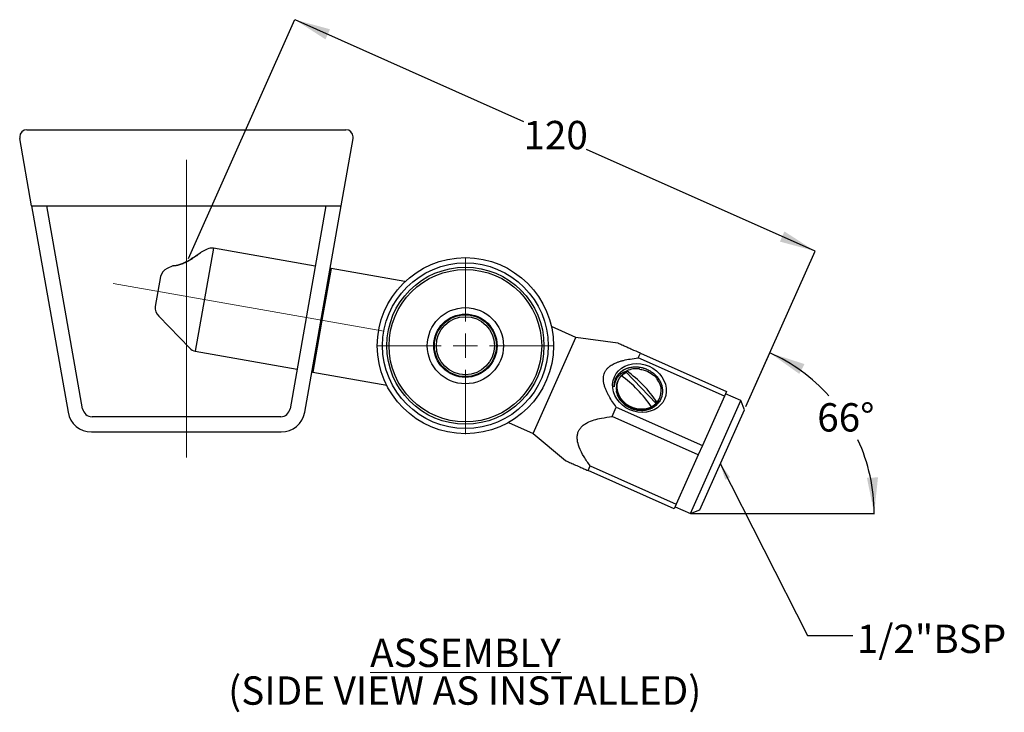
# Model space of a CAD drawing. Units: millimetres. Extents: x 69 to 276, y 78 to 366.
# Drawn here: x 69 to 276, y 220 to 366 of the extents above; entities that cross this region are included whole.
import ezdxf

# ---------------------------------------------------------------- set-up
doc = ezdxf.new("R2010")
doc.units = ezdxf.units.MM
doc.header["$LTSCALE"] = 1.5
doc.linetypes.add('CENTERX2', pattern=[20.32, 12.7, -2.54, 2.54, -2.54])
doc.layers.add('ANNOTATIONS', color=7, linetype='Continuous')
doc.layers.add('DIMENSIONS', color=7, linetype='Continuous')
doc.styles.add('SLDTEXTSTYLE0', font='TXT', dxfattribs={"width": 0.7})
doc.dimstyles.new('SLDDIMSTYLE0', dxfattribs={"dimtxt": 7.5565, "dimasz": 3.526367, "dimexe": 0, "dimexo": 0.0625, "dimgap": 1.889125, "dimtad": 0, "dimtih": 1, "dimtoh": 1, "dimdec": 4, "dimlfac": 1.5, "dimzin": 12, "dimdsep": 46, "dimtxsty": 'SLDTEXTSTYLE0', "dimsah": 1, "dimcen": 0.09, "dimadec": 0, "dimazin": 3, "dimtfac": 1, "dimtdec": 0, "dimtofl": 0, "dimtmove": 0, "dimatfit": 3, "dimfxl": 0, "dimfrac": 2, "dimtolj": 1, "dimtzin": 12, "dimarcsym": 0})
doc.dimstyles.new('SLDDIMSTYLE1', dxfattribs={"dimtxt": 7.5565, "dimasz": 3.526367, "dimexe": 0, "dimexo": 0.0625, "dimgap": 1.889125, "dimtad": 0, "dimtih": 1, "dimtoh": 1, "dimdec": 0, "dimrnd": 1e-09, "dimzin": 12, "dimdsep": 46, "dimtxsty": 'SLDTEXTSTYLE0', "dimsah": 1, "dimcen": 0.09, "dimadec": 0, "dimazin": 3, "dimtfac": 1, "dimtdec": 0, "dimtofl": 0, "dimtmove": 0, "dimatfit": 3, "dimfxl": 0, "dimfrac": 2, "dimtolj": 1, "dimtzin": 12, "dimarcsym": 0})
doc.dimstyles.new('SLDDIMSTYLE2', dxfattribs={"dimtxt": 0.18, "dimasz": 3.526367, "dimexe": 0, "dimexo": 0.0625, "dimgap": 0, "dimtad": 0, "dimtih": 1, "dimtoh": 1, "dimdec": 0, "dimrnd": 1e-09, "dimzin": 0, "dimdsep": 46, "dimtxsty": 'Standard', "dimsah": 1, "dimcen": 0.09, "dimadec": 0, "dimazin": 0, "dimtfac": 3.526367, "dimtdec": 0, "dimtofl": 0, "dimtmove": 0, "dimatfit": 3, "dimfxl": 0, "dimfrac": 2, "dimtolj": 1, "dimtzin": 0, "dimarcsym": 0})

# ---------------------------------------------------------------- blocks, each defined once
blk = doc.blocks.new('SW_NOTE_0')
at = {"color": 0, "linetype": 'Continuous', "lineweight": 0, "attachment_point": 2, "style": 'SLDTEXTSTYLE0'}
for s, insert, char_height in [('\\LASSEMBLY', (25.11, 7.67), 5.953), ('(SIDE VIEW AS INSTALLED)', (24.95, -0.26), 5.9531)]:
    blk.add_mtext(s, dxfattribs=dict(at, insert=insert, char_height=char_height))
blk = doc.blocks.new('_D')
at = {"layer": 'ANNOTATIONS'}
blk.add_line((221.92, 284.42), (226.95, 295.73), dxfattribs=at)
for start, end in [(42.037, 66), (0, 24.8136)]:
    blk.add_arc((211.92, 261.96), 36.96, start, end, dxfattribs=at)
for points in [[(226.95, 295.73), (233.18, 291.29), (234.23, 293.37)], [(248.88, 261.96), (249.68, 269.57), (247.36, 269.46)]]:
    blk.add_solid(points, dxfattribs=at)
at = {"layer": 'ANNOTATIONS', "insert": (236.92, 285.15), "char_height": 5.953, "attachment_point": 1, "style": 'SLDTEXTSTYLE0'}
blk.add_mtext('66°', dxfattribs=at)
blk = doc.blocks.new('_D_1')
at = {"layer": 'ANNOTATIONS'}
for p, q in [((104.89, 315.54), (127.23, 365.73)), ((127.23, 365.73), (175.23, 344.35)), ((236.47, 317.09), (188.46, 338.46)), ((221.92, 284.42), (236.47, 317.09))]:
    blk.add_line(p, q, dxfattribs=at)
for points in [[(127.23, 365.73), (133.66, 361.59), (134.61, 363.71)], [(236.47, 317.09), (230.03, 321.23), (229.09, 319.1)]]:
    blk.add_solid(points, dxfattribs=at)
at = {"layer": 'ANNOTATIONS', "insert": (175.23, 344.46), "char_height": 5.953, "attachment_point": 1, "style": 'SLDTEXTSTYLE0'}
blk.add_mtext('120', dxfattribs=at)
blk = doc.blocks.new('SW_CENTERMARKSYMBOL_0')
at = {"color": 0, "linetype": 'Continuous', "lineweight": 18}
for p, q in [((0, 5.08), (0, 18.56)), ((0, 0), (0, 2.54)), ((-5.08, 0), (-18.56, 0)), ((0, 0), (-2.54, 0)), ((0, 0), (0, -2.54)), ((0, 0), (2.54, 0)), ((5.08, 0), (18.56, 0)), ((0, -5.08), (0, -18.56))]:
    blk.add_line(p, q, dxfattribs=at)

msp = doc.modelspace()

# ---------------------------------------------------------------- linework, layer by layer
at = {"color": 7, "linetype": 'Continuous', "lineweight": 25}
for p, q in [((70.942426, 342.607471), (104.442426, 342.607471)), ((104.442426, 342.607471), (137.942426, 342.607471)), ((69.442426, 341.107471), (69.442426, 340.785675)), ((71.942426, 326.607471), (69.442426, 340.785675)), ((136.942426, 326.607471), (139.442426, 340.785675)), ((139.442426, 340.785675), (139.442426, 341.107471)), ((71.942426, 326.607471), (136.942426, 326.607471)), ((71.942426, 326.607471), (79.589417, 283.23923)), ((82.662295, 283.960174), (75.142426, 326.607471)), ((133.742426, 326.607471), (126.222557, 283.960174)), ((129.295435, 283.23923), (136.942426, 326.607471)), ((110.141084, 317.722933), (106.320825, 296.057162)), ((108.820046, 317.502733), (107.541707, 316.885689)), ((131.511413, 313.954768), (110.141084, 317.722933)), ((101.610709, 314.022843), (100.416827, 313.446565)), ((134.820565, 313.422046), (133.124715, 303.804402)), ((134.820565, 313.422046), (134.588874, 313.259814)), ((150.343727, 310.684894), (134.820565, 313.422046)), ((99.036786, 311.759153), (97.92593, 305.459176)), ((98.645615, 303.401526), (105.154767, 296.715905)), ((133.124715, 303.804402), (130.98294, 291.657795)), ((186.258992, 298.982862), (181.08592, 301.286062)), ((177.270112, 278.793508), (186.258992, 298.982862)), ((195.038435, 297.76131), (186.258992, 298.982862)), ((106.320825, 296.057162), (127.691153, 292.288997)), ((199.332421, 294.653502), (199.774798, 295.647097)), ((217.416893, 286.601777), (199.332421, 294.653502)), ((199.774798, 295.647097), (217.859269, 287.595371)), ((130.820708, 291.889486), (130.98294, 291.657795)), ((130.98294, 291.657795), (146.506102, 288.920642)), ((196.797449, 291.644262), (196.91947, 291.918326)), ((196.797449, 291.644262), (203.110089, 285.109491)), ((195.151416, 290.097836), (195.037787, 289.842621)), ((195.822634, 290.915124), (196.053353, 291.073129)), ((217.859269, 287.595371), (217.416893, 286.601777)), ((203.423669, 285.329037), (203.467985, 285.47405)), ((203.552604, 285.583986), (203.598452, 285.734011)), ((203.664724, 285.800936), (203.728797, 285.944848)), ((203.820655, 286.151163), (203.852937, 286.22367)), ((210.278157, 261.962838), (220.85331, 285.71502)), ((217.416893, 286.601777), (212.810701, 276.256102)), ((220.85331, 285.71502), (217.655901, 287.138598)), ((221.613523, 283.734597), (220.85331, 285.71502)), ((193.841477, 282.320639), (194.72623, 284.307827)), ((194.72623, 284.307827), (212.810701, 276.256102)), ((202.043512, 284.310259), (202.084884, 284.40318)), ((203.283932, 285.329909), (203.25165, 285.257402)), ((212.25858, 262.723051), (221.613523, 283.734597)), ((124.252941, 282.307471), (84.63191, 282.307471)), ((211.925948, 274.268913), (193.841477, 282.320639)), ((172.09704, 281.096707), (177.270112, 278.793508)), ((84.513455, 279.107471), (124.371396, 279.107471)), ((177.270112, 278.793508), (184.052496, 273.086487)), ((212.810701, 276.256102), (211.925948, 274.268913)), ((211.925948, 274.268913), (207.319756, 263.923238)), ((188.792908, 270.981369), (189.235285, 271.974963)), ((206.87738, 262.929644), (188.792908, 270.981369)), ((189.235285, 271.974963), (207.319756, 263.923238)), ((207.319756, 263.923238), (206.87738, 262.929644)), ((207.080748, 263.386417), (210.278157, 261.962838)), ((210.278157, 261.962838), (212.25858, 262.723051))]:
    msp.add_line(p, q, dxfattribs=at)
at = {"color": 7, "linetype": 'CENTERX2', "lineweight": 18, "ltscale": 3.333333}
for p, q in [((104.442426, 273.71423), (104.442426, 336.268554)), ((145.875231, 300.252346), (89.101064, 310.263164))]:
    msp.add_line(p, q, dxfattribs=at)
at = {"color": 7, "linetype": 'Continuous', "lineweight": 25, "flags": 128}
for points in [[(201.613332, 292.902485), (202.41186, 292.479701), (203.140746, 291.95507), (203.782041, 291.341509), (204.319954, 290.654126), (204.741241, 289.909847), (205.035528, 289.126998), (205.195568, 288.324856), (205.217421, 287.523172), (205.100549, 286.741687), (204.84783, 285.999642), (204.465485, 285.31531), (203.962931, 284.705542), (203.352541, 284.185351), (202.649346, 283.767546), (201.87066, 283.462416), (201.035656, 283.277473), (200.164897, 283.217272), (199.279822, 283.283294), (198.402226, 283.473915), (197.553716, 283.78444), (196.755188, 284.207223), (196.026302, 284.731854), (195.385007, 285.345415), (194.847094, 286.032798), (194.425807, 286.777077), (194.13152, 287.559926), (193.97148, 288.362068), (193.949627, 289.163752), (194.066499, 289.945238), (194.319218, 290.687282), (194.701563, 291.371614), (195.204117, 291.981383), (195.814507, 292.501574), (196.517702, 292.919379), (197.296388, 293.224509), (198.131392, 293.409452), (199.002151, 293.469653), (199.887226, 293.40363), (200.764822, 293.21301), (201.613332, 292.902485)], [(195.720421, 290.991598), (195.305418, 290.403447), (195.017039, 289.74763), (194.863986, 289.043934), (194.850875, 288.313591), (194.978102, 287.578636), (195.24183, 286.861245), (195.6341, 286.183063), (196.143077, 285.564551), (196.753405, 285.024371), (197.446668, 284.578822), (198.20195, 284.241347), (198.996462, 284.022127), (199.806232, 283.927778), (200.606829, 283.961145), (201.374096, 284.121223), (202.084884, 284.40318)]]:
    msp.add_lwpolyline(points, dxfattribs=at)
at = {"color": 7, "linetype": 'Continuous', "lineweight": 25}
for radius in [18.5, 17.4, 16.502392, 16.019026, 8, 6.65, 6.5, 6.099346]:
    msp.add_circle((163.03687, 297.226286), radius, dxfattribs=at)
for centre, radius, start, end in [((70.942426, 341.107471), 1.5, 90, 180), ((137.942426, 341.107471), 1.5, 0, 90), ((109.876591, 315.236964), 2.5, 83.92689523, 115), ((101.468417, 311.178492), 2.5, 114.87476632, 166.56955904), ((100.409514, 305.173153), 2.5, 173.43044096, 225.12523368), ((106.922534, 298.483671), 2.5, 225, 256.07310477), ((198.558004, 288.121916), 3.937826, 116.55700469, 134.41753911), ((198.669915, 287.929292), 4.160185, 116.74958687, 118.35999036), ((199.003273, 287.655606), 4.744789, 82.89042593, 116.05139913), ((181.696656, 270.844702), 25.996763, 33.86187619, 54.15703403), ((177.617607, 290.453967), 22.055768, 4.7405787, 4.96782023), ((198.422483, 288.332079), 3.706507, 156.26839482, 189.66014747), ((180.497608, 269.917973), 25.996763, 33.86187619, 54.15703403), ((200.275833, 287.792415), 3.887493, 320.69537238, 38.6097747), ((84.63191, 284.307471), 2, 190, 270), ((124.252941, 284.307471), 2, 270, 350), ((84.513455, 284.107471), 5, 190, 270), ((124.371396, 284.107471), 5, 270, 350)]:
    msp.add_arc(centre, radius, start, end, dxfattribs=at)
for points, knots in [([(101.748114, 314.03827), (101.888448, 314.055155), (102.166138, 314.088568), (102.914968, 314.259445), (103.770066, 314.575653), (104.701739, 315.031035), (105.691831, 315.61574), (106.57613, 316.205303), (107.231709, 316.66824), (107.426573, 316.802895), (107.514957, 316.863971)], [0, 0, 0, 0, 0.1204287394, 0.2383003408, 0.351533411, 0.4700268487, 0.6070016049, 0.7647967645, 0.8933193581, 1, 1, 1, 1]), ([(107.545316, 316.878212), (107.562827, 316.888423), (107.611357, 316.916721), (107.428336, 316.763736), (107.04769, 316.464969), (106.425405, 316.004188), (105.545332, 315.403578), (104.50701, 314.792542), (103.451536, 314.316584), (102.691247, 314.097369), (102.345287, 314.044128), (102.236755, 314.027425)], [0, 0, 0, 0, 0.0557926469, 0.1546163934, 0.2564975764, 0.3737870921, 0.5143875587, 0.676091747, 0.807535954, 0.9396211388, 1, 1, 1, 1]), ([(102.236755, 314.027425), (102.06142, 314.012053), (101.710911, 313.981323), (101.533771, 314.001143), (101.604342, 314.012452), (101.614908, 314.014145)], [0, 0, 0, 0, 0.4597677617, 0.9191188903, 1, 1, 1, 1]), ([(199.774798, 295.647097), (199.173666, 295.914738), (198.268268, 296.317847), (197.157125, 296.812559), (196.456478, 297.124508), (195.901545, 297.37158), (195.48569, 297.55673), (195.179115, 297.693226), (195.023046, 297.762713), (195.034387, 297.757663), (195.037721, 297.756179)], [0, 0, 0, 0, 0.27626053058, 0.41609134189, 0.55691228705, 0.65573173164, 0.75577221415, 0.85480706712, 0.95731815614, 1, 1, 1, 1]), ([(194.72623, 284.307827), (194.458083, 284.683676), (193.920859, 285.436676), (193.315668, 286.421802), (192.877113, 287.241034), (192.576634, 287.883448), (192.320698, 288.543457), (192.118493, 289.242133), (191.999267, 289.980093), (192.009077, 290.698229), (192.156753, 291.356803), (192.420837, 291.925407), (192.803493, 292.432391), (193.22946, 292.821527), (193.658865, 293.123354), (194.201536, 293.437305), (194.848599, 293.721255), (195.590812, 293.97135), (196.485864, 294.215412), (197.72881, 294.466863), (198.767162, 294.587714), (199.332421, 294.653502)], [0, 0, 0, 0, 0.08317048771, 0.16662917127, 0.2100374977, 0.25356832945, 0.29765485919, 0.34205369726, 0.39082679007, 0.44076880642, 0.48182282846, 0.52424721654, 0.56515937899, 0.60721431558, 0.63666219381, 0.66632417762, 0.72675974923, 0.76912803459, 0.81165638695, 0.89746926256, 1, 1, 1, 1]), ([(194.273676, 288.568508), (194.273453, 288.64656), (194.272334, 289.03829), (194.370852, 289.685387), (194.663842, 290.460537), (195.091979, 291.174457), (195.510074, 291.572892), (195.736175, 291.78836)], [0, 0, 0, 0, 0.06324729201, 0.31742449332, 0.532230446, 0.74703639869, 1, 1, 1, 1]), ([(194.273676, 288.568508), (194.294829, 288.956686), (194.336676, 289.7246), (194.820654, 290.804471), (195.612524, 291.732735), (196.716865, 292.417775), (198.018193, 292.78101), (199.419847, 292.821332), (200.339244, 292.556657), (200.792673, 292.426125)], [0, 0, 0, 0, 0.1361801266, 0.2693981433, 0.41676572, 0.5642731463, 0.7086912929, 0.8563322068, 1, 1, 1, 1]), ([(196.896507, 291.866751), (196.646026, 291.789343), (196.1505, 291.636207), (195.553506, 291.201091), (195.045798, 290.697977), (194.663981, 290.102445), (194.369779, 289.395089), (194.308024, 288.863932), (194.273676, 288.568508)], [0, 0, 0, 0, 0.162950008, 0.32236392, 0.4817778411, 0.6410303914, 0.8003443869, 1, 1, 1, 1]), ([(195.736175, 291.78836), (195.904359, 291.910704), (196.243747, 292.157588), (196.752521, 292.402246), (197.213388, 292.568709), (197.613207, 292.676211), (198.030453, 292.752013), (198.456482, 292.793593), (198.885796, 292.801307), (199.317325, 292.775992), (199.754514, 292.716659), (200.187113, 292.623937), (200.609896, 292.499991), (201.022136, 292.346039), (201.427641, 292.160118), (201.816391, 291.944985), (202.307674, 291.623108), (202.758864, 291.249315), (203.15718, 290.833405), (203.517223, 290.394268), (203.819541, 289.922079), (204.057056, 289.427236), (204.249882, 288.919921), (204.373296, 288.397901), (204.423083, 287.876943), (204.424735, 287.362812), (204.355755, 286.858974), (204.217004, 286.376018), (204.03322, 285.909641), (203.782617, 285.471994), (203.470866, 285.076113), (203.122776, 284.711348), (202.721913, 284.393592), (202.277383, 284.130735), (201.807674, 283.90587), (201.303369, 283.738796), (200.776406, 283.634907), (200.238948, 283.573222), (199.688818, 283.574655), (199.14066, 283.639692), (198.599112, 283.745442), (198.069127, 283.911087), (197.56285, 284.13333), (197.075466, 284.391694), (196.6204, 284.702121), (196.211538, 285.055762), (195.837286, 285.433154), (195.514178, 285.845185), (195.248219, 286.284962), (195.021644, 286.742962), (194.853846, 287.221276), (194.790075, 287.586676), (194.768533, 287.710113)], [0, 0, 0, 0, 0.0259941377, 0.0524552319, 0.0686283573, 0.0849122236, 0.1015509011, 0.118313704, 0.1344646057, 0.150728947, 0.1673512846, 0.184097379, 0.2001565206, 0.2163271635, 0.2328512004, 0.2494991289, 0.2654756571, 0.2979840593, 0.3145559465, 0.3303587597, 0.3625012999, 0.3788794792, 0.3946785671, 0.4268319037, 0.4432262712, 0.4587727582, 0.4903939328, 0.5065064426, 0.5220529292, 0.5536832857, 0.5698092997, 0.5851758902, 0.6164366223, 0.6323686461, 0.6476588081, 0.6787610475, 0.6946135526, 0.7098041657, 0.7407128034, 0.7564688162, 0.7715026558, 0.8020812264, 0.817662696, 0.8326760961, 0.8632301387, 0.8788088763, 0.8935863959, 0.9236435093, 0.9389590548, 0.9539409009, 0.9844405525, 1, 1, 1, 1]), ([(195.864741, 290.883621), (195.999626, 291.034019), (196.24121, 291.303388), (196.555137, 291.502315), (196.693786, 291.590173)], [0, 0, 0, 0, 0.5583373739, 1, 1, 1, 1]), ([(199.597925, 292.276751), (199.9363, 292.224585), (200.788393, 292.093219), (202.076661, 291.472684), (202.918802, 290.725653), (203.272128, 290.271531), (203.313574, 290.218261)], [0, 0, 0, 0, 0.2359589303, 0.5941895258, 0.9523973108, 1, 1, 1, 1]), ([(195.067102, 289.845808), (195.032787, 289.788424), (194.815366, 289.424839), (194.710486, 288.624335), (194.789852, 287.522721), (195.2163, 286.438605), (195.927233, 285.463957), (196.880392, 284.661536), (198.010557, 284.091851), (199.24004, 283.793414), (200.480827, 283.788878), (201.419933, 284.013433), (201.908621, 284.24605), (202.043512, 284.310259)], [0, 0, 0, 0, 0.0195518622, 0.1238808904, 0.2273170633, 0.3329424898, 0.4371987845, 0.5406968618, 0.646332369, 0.7505140691, 0.8540778794, 0.9597214526, 1, 1, 1, 1]), ([(199.993243, 283.594966), (200.373004, 283.632236), (201.160318, 283.709503), (202.221894, 284.183626), (203.089204, 284.904528), (203.612206, 285.568186), (203.73438, 286.00514), (203.7564, 286.083896)], [0, 0, 0, 0, 0.2254039725, 0.4673034997, 0.7043249023, 0.9467077903, 1, 1, 1, 1]), ([(201.821867, 283.933777), (201.876843, 283.955268), (202.276135, 284.111353), (202.87835, 284.638153), (203.436186, 285.241115), (203.580679, 285.665445), (203.605761, 285.739104)], [0, 0, 0, 0, 0.0652358262, 0.4738099539, 0.9086598083, 1, 1, 1, 1]), ([(202.912459, 285.448218), (202.933432, 285.41228), (202.976866, 285.337857), (203.042742, 285.224948), (203.08764, 285.147976), (203.110089, 285.109491)], [0, 0, 0, 0, 0.3182938551, 0.6591469213, 1, 1, 1, 1]), ([(203.25165, 285.257402), (203.221959, 285.27408), (203.162578, 285.307435), (203.049521, 285.371007), (202.966139, 285.417978), (202.912459, 285.448218)], [0, 0, 0, 0, 0.2626549401, 0.5253098815, 1, 1, 1, 1]), ([(203.25165, 285.257402), (203.309887, 285.327088), (203.542013, 285.604847), (203.687864, 285.934706), (203.797123, 286.181808)], [0, 0, 0, 0, 0.2508843078, 1, 1, 1, 1]), ([(203.301104, 285.213401), (203.256704, 285.132214), (203.028066, 284.714137), (202.499316, 284.246396), (201.9513, 283.998404), (201.772067, 283.917297)], [0, 0, 0, 0, 0.1395430118, 0.7185806343, 1, 1, 1, 1]), ([(203.110089, 285.109491), (202.887046, 284.897818), (202.581983, 284.608305), (202.194402, 284.415435), (202.090195, 284.363579)], [0, 0, 0, 0, 0.7311336637, 1, 1, 1, 1]), ([(189.235285, 271.974963), (188.788473, 272.606952), (187.8965, 273.868596), (186.961188, 275.70705), (186.536826, 277.188725), (186.502828, 278.219539), (186.63284, 278.948313), (186.927317, 279.590272), (187.359911, 280.161212), (187.941927, 280.656352), (188.836858, 281.189158), (190.057334, 281.65583), (191.802692, 282.07305), (193.085535, 282.228838), (193.841477, 282.320639)], [0, 0, 0, 0, 0.1394903412, 0.2784655692, 0.3777647434, 0.428220397, 0.4785617958, 0.5234358701, 0.5683449443, 0.6199211057, 0.6716082742, 0.7670116861, 0.8627068288, 1, 1, 1, 1]), ([(184.055832, 273.090452), (184.05279, 273.091806), (184.04361, 273.095893), (184.189485, 273.030946), (184.484077, 272.899785), (185.032611, 272.655561), (185.879602, 272.278457), (186.909228, 271.820038), (187.891537, 271.382686), (188.492199, 271.115254), (188.792908, 270.981369)], [0, 0, 0, 0, 0.0453520333, 0.1368650082, 0.2386870652, 0.3433435611, 0.5322292663, 0.7254075354, 0.8625309066, 1, 1, 1, 1])]:
    msp.add_open_spline(points, degree=3, knots=knots, dxfattribs=at)
at = {"layer": 'DIMENSIONS', "lineweight": 25}
msp.add_line((210.278157, 261.962838), (248.949712, 261.962838), dxfattribs=at)

# ---------------------------------------------------------------- block references
at = {"color": 7, "linetype": 'Continuous', "lineweight": 0}
for name, p in [('SW_CENTERMARKSYMBOL_0', (163.03687, 297.226286)), ('SW_NOTE_0', (137.949805, 228.007457))]:
    msp.add_blockref(name, p, dxfattribs=at)

# ---------------------------------------------------------------- texts
at = {"layer": 'ANNOTATIONS', "insert": (245.237886, 238.612597), "char_height": 5.953125, "attachment_point": 1, "style": 'SLDTEXTSTYLE0'}
msp.add_mtext('1/2"BSP', dxfattribs=at)

# ---------------------------------------------------------------- dimensions: what is measured, and where the dimension line sits
at = {"layer": 'ANNOTATIONS'}
dim = msp.add_linear_dim(base=(236.465299, 317.092231), p1=(104.586817, 314.859248), p2=(221.613523, 283.734597), angle=336, dimstyle='SLDDIMSTYLE1', dxfattribs=at)
dim.commit()
dim.dimension.update_dxf_attribs({"geometry": '_D_1', "text_midpoint": (181.849554, 341.408728), "dimtype": 160})
dim = msp.add_angular_dim_2l(base=(248.018919, 269.904173), line1=((248.949712, 261.962838), (210.278157, 261.962838)), line2=((221.613523, 283.734597), (212.25858, 262.723051)), dimstyle='SLDDIMSTYLE0', dxfattribs=at)
dim.commit()
dim.dimension.update_dxf_attribs({"geometry": '_D', "text_midpoint": (242.919044, 282.093781), "dimtype": 162})

# ---------------------------------------------------------------- leaders
msp.add_leader([(216.522725, 272.469748), (234.876869, 236.369936), (244.401869, 236.369936)], dimstyle='SLDDIMSTYLE2', dxfattribs=at)

doc.saveas('drawing.dxf')
